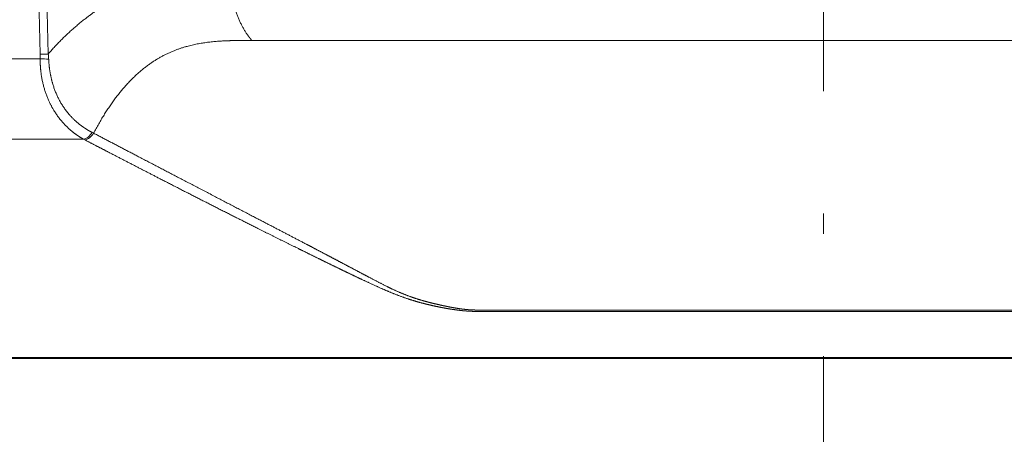
# Model space of a CAD drawing. Extents: x 44 to 821, y 23 to 573.
# Drawn here: x 435 to 459, y 134 to 144 of the extents above; entities that cross this region are included whole.
import ezdxf
from ezdxf.enums import TextEntityAlignment as Align

# ---------------------------------------------------------------- set-up
doc = ezdxf.new("R2010")
doc.units = 0
doc.linetypes.add('DASHDOT', pattern=[18.5, 12, -3, 0.5, -3])
doc.layers.get('0').update_dxf_attribs({"lineweight": 13})
doc.styles.get("Standard").update_dxf_attribs({"font": 'isocp.shx'})
doc.dimstyles.get("Standard").update_dxf_attribs({"dimtxt": 2.5, "dimasz": 2.5, "dimexe": 1.25, "dimexo": 0.625, "dimtad": 1, "dimcen": 2.5, "dimadec": 0, "dimazin": 0, "dimtfac": 1, "dimtmove": 0, "dimatfit": 0, "dimfxl": 1, "dimarcsym": 0})

# ---------------------------------------------------------------- blocks, each defined once
blk = doc.blocks.new('*D35')
at = {"color": 7, "lineweight": 13}
for p, q in [((414.308369, 182.002819), (394.274429, 182.002819)), ((395.274429, 112.252821), (395.274429, 182.002819)), ((455.049482, 112.252821), (394.274429, 112.252821))]:
    blk.add_line(p, q, dxfattribs=at)
for points in [[(395.921478, 179.588005), (395.274429, 182.002819), (394.62738, 179.588005)], [(394.62738, 114.667635), (395.274429, 112.252821), (395.921478, 114.667635)]]:
    blk.add_lwpolyline(points, dxfattribs=at)
for s, width, p, p2 in [('(5-15/32")', 0.965323, (394.774429, 138.960779), (394.774429, 160.565618)), ('139', 0.945968, (394.774429, 131.654325), (394.774429, 137.960779))]:
    blk.add_text(s, height=2.5, rotation=90, dxfattribs=dict(at, width=width)).set_placement(p, p2, align=Align.FIT)
blk = doc.blocks.new('BLOCK685')
at = {"color": 7, "lineweight": 13}
for p, q in [((-39.15, -7.126), (-38.43, -35.263)), ((-38.757, -7.118), (-38.039, -35.255)), ((-28.046, -34.588), (-14.94, -34.589)), ((-0.353, -34.59), (-14.94, -34.589)), ((0, -34.59), (-0.353, -34.59)), ((28.046, -34.588), (0, -34.59)), ((-38.038, -35.255), (-38.43, -35.263)), ((-65.091, -35.49), (-38.43, -35.49)), ((-35.878, -39.108), (-35.809, -39.142)), ((-63.25, -39.444), (-36.292, -39.444)), ((-36.292, -39.444), (-36.23, -39.476)), ((-16.568, -47.829), (16.568, -47.829)), ((-16.532, -47.897), (16.532, -47.897)), ((-48.836, -50.168), (46.861, -50.168))]:
    blk.add_line(p, q, dxfattribs=at)
at = {"color": 7, "lineweight": 40}
blk.add_line((46.783, -50.185), (-48.755, -50.185), dxfattribs=at)
at = {"color": 7, "lineweight": 13}
for centre, radius, start, end in [((-43.06, -35.374), 4.631, 358.5649, 1.3728), ((-41.556, -35.681), 3.543, 2.8609, 6.9066), ((-37.81, -23.816), 11.69, 266.957, 268.983)]:
    blk.add_arc(centre, radius, start, end, dxfattribs=at)
for centre, major_axis, ratio, start_param, end_param in [((-36.151, -38.804), (-0.319, -0.623), 0.556665, 0.438594, 1.361416), ((-36.089, -38.836), (-0.324, -0.621), 0.567718, 0.442993, 1.366705)]:
    blk.add_ellipse(centre, major_axis=major_axis, ratio=ratio, start_param=start_param, end_param=end_param, dxfattribs=at)
for points, knots in [([(-38.039, -35.255), (-37.491, -34.617), (-36.895, -34.032), (-36.263, -33.503), (-35.108, -32.69), (-33.862, -32.062), (-33.322, -31.831), (-32.214, -31.44), (-31.059, -31.194), (-30.475, -31.11), (-29.887, -31.064), (-29.3, -31.059)], [0, 0, 0, 0, 0, 0, 6.062638, 6.062638, 6.062638, 10.508469, 10.508469, 10.508469, 14.917807, 14.917807, 14.917807, 14.917807, 14.917807, 14.917807]), ([(-29.194, -31.26), (-29.164, -31.877), (-29.071, -32.486), (-28.914, -33.071), (-28.641, -33.739), (-28.271, -34.301), (-28.199, -34.401), (-28.124, -34.497), (-28.046, -34.588)], [0, 0, 0, 0, 0, 0, 4.411037, 4.411037, 4.411037, 5.413249, 5.413249, 5.413249, 5.413249, 5.413249, 5.413249]), ([(-35.809, -39.142), (-35.414, -38.39), (-34.983, -37.689), (-34.513, -37.054), (-33.45, -35.911), (-32.248, -35.185), (-31.597, -34.931), (-30.493, -34.672), (-29.378, -34.598), (-28.933, -34.588), (-28.489, -34.588), (-28.046, -34.588)], [0, 0, 0, 0, 0, 0, 5.196384, 5.196384, 5.196384, 10.860784, 10.860784, 10.860784, 14.62132, 14.62132, 14.62132, 14.62132, 14.62132, 14.62132]), ([(-38.43, -35.49), (-38.434, -35.697), (-38.426, -35.904), (-38.407, -36.111), (-38.306, -36.817), (-38.082, -37.486), (-37.864, -37.924), (-37.44, -38.543), (-36.917, -39.03), (-36.716, -39.188), (-36.507, -39.326), (-36.292, -39.444)], [0, 0, 0, 0, 0, 0, 1.670776, 1.670776, 1.670776, 5.766918, 5.766918, 5.766918, 8.088501, 8.088501, 8.088501, 8.088501, 8.088501, 8.088501]), ([(-38.017, -35.505), (-37.997, -35.881), (-37.951, -36.258), (-37.865, -36.635), (-37.629, -37.332), (-37.259, -37.941), (-37.045, -38.215), (-36.691, -38.578), (-36.291, -38.87), (-36.156, -38.957), (-36.018, -39.037), (-35.878, -39.108)], [0, 0, 0, 0, 0, 0, 3.214195, 3.214195, 3.214195, 6.366922, 6.366922, 6.366922, 7.883654, 7.883654, 7.883654, 7.883654, 7.883654, 7.883654]), ([(-16.532, -47.897), (-16.719, -47.897), (-16.906, -47.897), (-17.098, -47.897), (-17.381, -47.887), (-17.688, -47.86), (-17.777, -47.85), (-17.957, -47.829), (-18.144, -47.803), (-18.239, -47.789), (-18.448, -47.755), (-18.663, -47.716), (-18.782, -47.693), (-19.021, -47.645), (-19.266, -47.59), (-19.39, -47.561), (-19.654, -47.496), (-19.924, -47.422), (-20.066, -47.38), (-20.353, -47.292), (-20.638, -47.193), (-20.78, -47.141), (-21.231, -46.968), (-21.662, -46.781), (-21.971, -46.641), (-22.437, -46.425), (-22.897, -46.206), (-23.076, -46.121), (-23.434, -45.949), (-23.79, -45.777), (-23.968, -45.69), (-24.346, -45.507), (-24.723, -45.323), (-24.921, -45.225), (-25.317, -45.031), (-25.713, -44.836), (-25.911, -44.738), (-26.899, -44.248), (-27.886, -43.755), (-28.674, -43.358), (-30.248, -42.561), (-31.82, -41.757), (-32.606, -41.353), (-33.803, -40.736), (-34.999, -40.116), (-35.409, -39.903), (-35.82, -39.69), (-36.23, -39.476)], [0, 0, 0, 0, 0, 0, 2.712775, 2.712775, 2.712775, 3.779803, 3.779803, 3.779803, 4.846831, 4.846831, 4.846831, 6.108811, 6.108811, 6.108811, 7.370792, 7.370792, 7.370792, 8.758076, 8.758076, 8.758076, 10.14536, 10.14536, 10.14536, 13.250364, 13.250364, 13.250364, 15.233389, 15.233389, 15.233389, 17.216414, 17.216414, 17.216414, 19.42714, 19.42714, 19.42714, 21.637866, 21.637866, 21.637866, 30.474767, 30.474767, 30.474767, 39.313599, 39.313599, 39.313599, 43.942636, 43.942636, 43.942636, 43.942636, 43.942636, 43.942636]), ([(-16.568, -47.829), (-16.755, -47.829), (-16.941, -47.829), (-17.134, -47.828), (-17.412, -47.815), (-17.714, -47.78), (-17.808, -47.767), (-17.996, -47.739), (-18.192, -47.704), (-18.295, -47.685), (-18.506, -47.644), (-18.723, -47.597), (-18.838, -47.572), (-19.07, -47.518), (-19.309, -47.459), (-19.429, -47.428), (-19.692, -47.356), (-19.958, -47.275), (-20.104, -47.227), (-20.391, -47.126), (-20.674, -47.013), (-20.813, -46.953), (-21.23, -46.767), (-21.629, -46.566), (-21.892, -46.429), (-22.346, -46.19), (-22.799, -45.95), (-22.991, -45.848), (-23.375, -45.645), (-23.76, -45.441), (-23.954, -45.339), (-24.341, -45.135), (-24.728, -44.931), (-24.922, -44.829), (-25.31, -44.626), (-25.698, -44.423), (-25.892, -44.322), (-27.146, -43.666), (-28.404, -43.011), (-30, -42.18), (-31.8, -41.241), (-33.601, -40.3), (-34.337, -39.914), (-35.074, -39.528), (-35.809, -39.142)], [0, 0, 0, 0, 0, 0, 2.699836, 2.699836, 2.699836, 3.851536, 3.851536, 3.851536, 5.000369, 5.000369, 5.000369, 6.257249, 6.257249, 6.257249, 7.51413, 7.51413, 7.51413, 8.971263, 8.971263, 8.971263, 10.432645, 10.432645, 10.432645, 13.418063, 13.418063, 13.418063, 15.620095, 15.620095, 15.620095, 17.822127, 17.822127, 17.822127, 20.02751, 20.02751, 20.02751, 22.232893, 22.232893, 22.232893, 34.267635, 34.267635, 34.267635, 42.589708, 42.589708, 42.589708, 42.589708, 42.589708, 42.589708])]:
    blk.add_open_spline(points, degree=5, knots=knots, dxfattribs=at)

msp = doc.modelspace()

# ---------------------------------------------------------------- linework, layer by layer
at = {"color": 7, "linetype": 'DASHDOT', "lineweight": 13}
msp.add_line((455.0495, 105.3603), (455.0495, 198.0096), dxfattribs=at)

# ---------------------------------------------------------------- block references
at = {"lineweight": 0, "xscale": 0.5, "yscale": 0.5, "zscale": 0.5}
msp.add_blockref('BLOCK685', (455.0495, 160.9028), dxfattribs=at)

# ---------------------------------------------------------------- dimensions: what is measured, and where the dimension line sits
at = {"color": 0, "lineweight": 0}
dim = msp.add_linear_dim(base=(395.2744, 182.0028), p1=(455.0495, 112.2528), p2=(414.3084, 182.0028), angle=90, text='<>(5-15/32")', dimstyle='STANDARD', override={"dimlfac": 2}, dxfattribs=at)
dim.commit()
dim.dimension.update_dxf_attribs({"geometry": '*D35', "text_midpoint": (395.2744, 146.11), "dimtype": 160})

doc.saveas('drawing.dxf')
